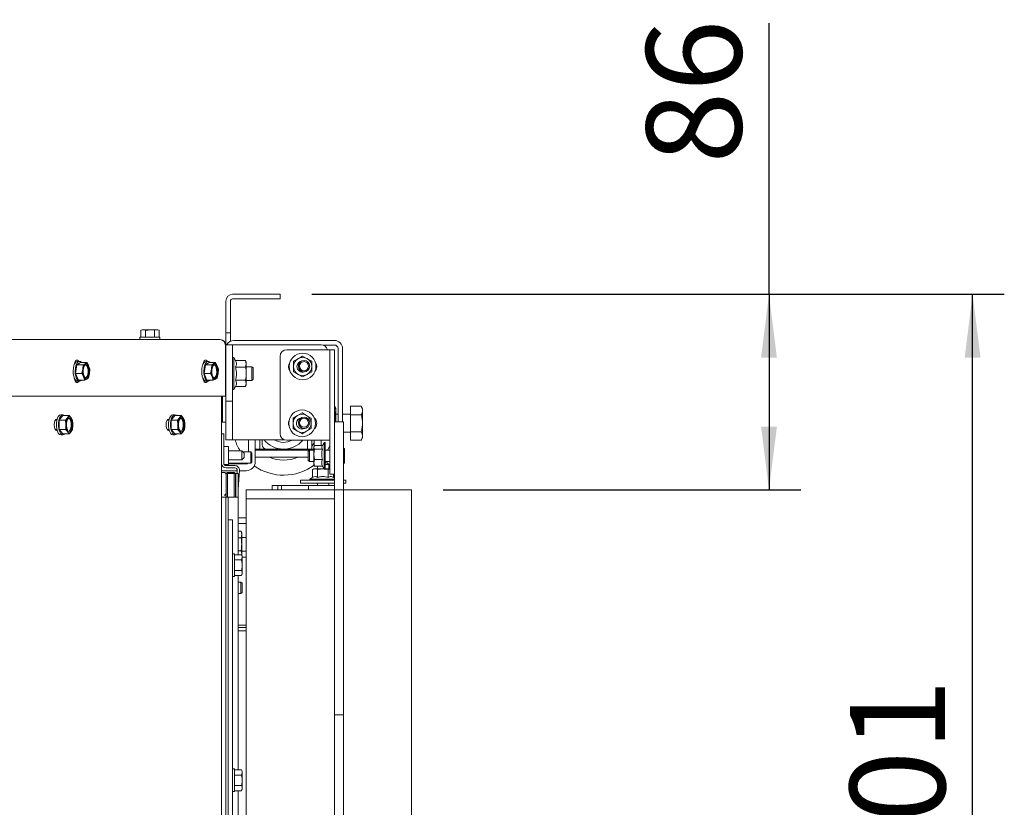
# Paper-space layout 'boven en zijaanzicht' of a CAD drawing. Units: millimetres. Extents: x 270 to 2851, y 92 to 4048.
# Drawn here: x 1682 to 2117, y 2987 to 3335 of the extents above; entities that cross this region are included whole.
import ezdxf

# ---------------------------------------------------------------- set-up
doc = ezdxf.new("R2010")
doc.units = ezdxf.units.MM
doc.layers.add('DIM', color=10, linetype='Continuous')
doc.styles.add('SLDTEXTSTYLE4', font='TXT', dxfattribs={"width": 0.75})
doc.dimstyles.new('SLDDIMSTYLE2', dxfattribs={"dimtxt": 42, "dimasz": 28, "dimexe": 0, "dimexo": 0.0625, "dimgap": 10.5, "dimtad": 1, "dimdec": 0, "dimlfac": 0.7, "dimrnd": 1e-09, "dimzin": 12, "dimdsep": 46, "dimtxsty": 'SLDTEXTSTYLE4', "dimsah": 1, "dimcen": 0.09, "dimadec": 0, "dimazin": 3, "dimtfac": 1, "dimtofl": 0, "dimtmove": 0, "dimatfit": 3, "dimfxl": 0, "dimfrac": 2, "dimtolj": 1, "dimtzin": 12, "dimarcsym": 0})

# ---------------------------------------------------------------- blocks, each defined once
blk = doc.blocks.new('_D_33')
at = {"layer": 'DIM', "color": 1, "ltscale": 196}
for p, q in [((1811.04, 3213.56), (2116.64, 3213.56)), ((2102.64, 2813.16), (2102.64, 3213.56)), ((1834.94, 2813.16), (2116.64, 2813.16))]:
    blk.add_line(p, q, dxfattribs=at)
for points in [[(2102.64, 3213.56), (2099.14, 3185.56), (2106.14, 3185.56)], [(2102.64, 2813.16), (2106.14, 2841.16), (2099.14, 2841.16)]]:
    blk.add_solid(points, dxfattribs=at)
at = {"layer": 'DIM', "color": 1, "ltscale": 196, "insert": (2048.5, 2948.34), "char_height": 42, "attachment_point": 1, "rotation": 90, "style": 'SLDTEXTSTYLE4'}
blk.add_mtext('401', dxfattribs=at)
blk = doc.blocks.new('_D_36')
at = {"layer": 'DIM', "color": 1, "ltscale": 196}
for p, q in [((2012.78, 3213.56), (2012.78, 3333.32)), ((1811.04, 3213.56), (2026.78, 3213.56)), ((2012.78, 3213.56), (2012.78, 3127.16)), ((1868.94, 3127.16), (2026.78, 3127.16))]:
    blk.add_line(p, q, dxfattribs=at)
for points in [[(2012.78, 3213.56), (2009.28, 3185.56), (2016.28, 3185.56)], [(2012.78, 3127.16), (2016.28, 3155.16), (2009.28, 3155.16)]]:
    blk.add_solid(points, dxfattribs=at)
at = {"layer": 'DIM', "color": 1, "ltscale": 196, "insert": (1958.64, 3271.25), "char_height": 42, "attachment_point": 1, "rotation": 90, "style": 'SLDTEXTSTYLE4'}
blk.add_mtext('86', dxfattribs=at)

psp = doc.layouts.new('boven en zijaanzicht')

# ---------------------------------------------------------------- linework, layer by layer
at = {"linetype": 'Continuous', "lineweight": 15, "ltscale": 14}
for p, q in [((1794.04, 3213.56), (1776.04, 3213.56)), ((1794.04, 3213.56), (1797.04, 3213.56)), ((1797.04, 3213.56), (1797.04, 3211.56)), ((1773.04, 3210.56), (1773.04, 3199.56)), ((1775.04, 3210.56), (1775.04, 3199.56)), ((1794.04, 3211.56), (1776.04, 3211.56)), ((1797.04, 3211.56), (1794.04, 3211.56)), ((1773.04, 3196.56), (1773.04, 3199.56)), ((1775.04, 3199.56), (1775.04, 3196.56)), ((1735.14, 3194.56), (1735.14, 3193.56)), ((1735.14, 3194.56), (1743.94, 3194.56)), ((1736.04, 3197.81), (1735.5, 3197.67)), ((1735.5, 3197.67), (1736.51, 3197.81)), ((1735.5, 3194.56), (1735.5, 3197.67)), ((1736.51, 3197.81), (1736.04, 3197.81)), ((1736.51, 3197.81), (1737.52, 3197.67)), ((1739.54, 3197.81), (1736.51, 3197.81)), ((1737.52, 3194.56), (1737.52, 3197.67)), ((1739.54, 3197.81), (1741.56, 3197.67)), ((1742.57, 3197.81), (1739.54, 3197.81)), ((1741.56, 3197.67), (1742.57, 3197.81)), ((1741.56, 3194.56), (1741.56, 3197.67)), ((1742.57, 3197.81), (1743.58, 3197.67)), ((1743.04, 3197.81), (1742.57, 3197.81)), ((1743.58, 3197.67), (1743.04, 3197.81)), ((1743.58, 3194.56), (1743.58, 3197.67)), ((1743.94, 3193.56), (1743.94, 3194.56)), ((1775.04, 3196.56), (1773.04, 3196.56)), ((1773.04, 3193.56), (1773.04, 3196.56)), ((1775.04, 3196.56), (1775.04, 3193.56)), ((1639.79, 3193.56), (1770.54, 3193.56)), ((1772.83, 3168.56), (1772.83, 3191.06)), ((1773.04, 3191.31), (1773.04, 3193.56)), ((1773.04, 3191.06), (1773.04, 3191.31)), ((1773.04, 3191.31), (1776.04, 3191.31)), ((1773.04, 3191.06), (1773.04, 3191.03)), ((1773.04, 3188.31), (1773.04, 3191.03)), ((1775.04, 3192.78), (1775.04, 3193.56)), ((1776.04, 3191.31), (1776.04, 3188.31)), ((1776.04, 3191.31), (1777.04, 3191.31)), ((1776.64, 3193.16), (1820.94, 3193.16)), ((1777.04, 3191.31), (1815.04, 3191.31)), ((1820.94, 3191.16), (1816, 3191.16)), ((1773.04, 3169.31), (1773.04, 3188.31)), ((1776.04, 3169.31), (1776.04, 3188.31)), ((1776.54, 3185.66), (1776.04, 3185.66)), ((1777.31, 3184.34), (1776.54, 3185.66)), ((1776.54, 3185.66), (1776.54, 3171.46)), ((1796.94, 3186.08), (1796.94, 3152.08)), ((1817.94, 3189.08), (1799.94, 3189.08)), ((1806.92, 3186.29), (1804.92, 3185.13)), ((1808.92, 3185.13), (1806.92, 3186.29)), ((1817.94, 3189.08), (1818.94, 3189.08)), ((1820.94, 3189.08), (1818.94, 3189.08)), ((1818.94, 3189.08), (1818.94, 3188.05)), ((1818.94, 3149.93), (1818.94, 3188.05)), ((1820.94, 3188.05), (1820.94, 3189.08)), ((1820.94, 3157.15), (1820.94, 3188.05)), ((1822.54, 3157.16), (1822.54, 3189.56)), ((1824.54, 3157.16), (1824.54, 3189.56)), ((1706.66, 3184.14), (1706.92, 3183.68)), ((1707.24, 3182.46), (1706.74, 3178.59)), ((1708.95, 3183.4), (1707.24, 3182.46)), ((1707.24, 3182.46), (1710.03, 3182.46)), ((1708.45, 3183.93), (1707.55, 3183.93)), ((1708.95, 3183.4), (1711.75, 3183.4)), ((1710.03, 3182.46), (1709.91, 3180.52)), ((1711.02, 3182.93), (1710.03, 3182.46)), ((1712.48, 3181.93), (1711.75, 3183.4)), ((1712.96, 3180.47), (1712.48, 3181.93)), ((1763.43, 3184.14), (1763.68, 3183.68)), ((1764, 3182.46), (1763.5, 3178.59)), ((1765.72, 3183.4), (1764, 3182.46)), ((1764, 3182.46), (1766.79, 3182.46)), ((1765.21, 3183.93), (1764.31, 3183.93)), ((1765.72, 3183.4), (1768.51, 3183.4)), ((1766.79, 3182.46), (1766.67, 3180.52)), ((1767.78, 3182.93), (1766.79, 3182.46)), ((1769.25, 3181.93), (1768.51, 3183.4)), ((1769.72, 3180.47), (1769.25, 3181.93)), ((1777.31, 3184.34), (1781.76, 3184.34)), ((1777.31, 3181.45), (1781.76, 3181.45)), ((1782.04, 3183.56), (1781.76, 3184.34)), ((1781.76, 3184.34), (1782.04, 3182.89)), ((1782.04, 3182.89), (1781.76, 3181.45)), ((1782.04, 3182.89), (1782.04, 3183.56)), ((1782.04, 3178.56), (1782.04, 3182.89)), ((1784.54, 3181.56), (1782.04, 3181.56)), ((1785.04, 3181.06), (1784.54, 3181.56)), ((1784.54, 3181.56), (1784.54, 3175.56)), ((1804.92, 3185.13), (1802.92, 3183.98)), ((1810.92, 3183.98), (1808.92, 3185.13)), ((1706.74, 3178.59), (1709.53, 3178.59)), ((1706.74, 3178.59), (1707.95, 3175.65)), ((1709.91, 3180.52), (1709.53, 3178.59)), ((1709.53, 3178.59), (1710.27, 3177.12)), ((1710.27, 3177.12), (1710.74, 3175.65)), ((1712.46, 3176.59), (1712.84, 3178.53)), ((1712.84, 3178.53), (1712.96, 3180.47)), ((1763.5, 3178.59), (1766.29, 3178.59)), ((1763.5, 3178.59), (1764.71, 3175.65)), ((1766.67, 3180.52), (1766.29, 3178.59)), ((1766.29, 3178.59), (1767.03, 3177.12)), ((1767.03, 3177.12), (1767.5, 3175.65)), ((1769.22, 3176.59), (1769.6, 3178.53)), ((1769.6, 3178.53), (1769.72, 3180.47)), ((1782.04, 3174.23), (1782.04, 3178.56)), ((1785.04, 3181.06), (1785.04, 3176.06)), ((1802.92, 3179.36), (1804.92, 3178.2)), ((1804.92, 3178.2), (1806.92, 3177.05)), ((1806.92, 3177.05), (1808.92, 3178.2)), ((1808.92, 3178.2), (1810.92, 3179.36)), ((1706.89, 3175.39), (1706.66, 3174.99)), ((1707.55, 3175.13), (1708.45, 3175.13)), ((1707.95, 3175.65), (1710.74, 3175.65)), ((1710.74, 3175.65), (1711.73, 3176.12)), ((1763.66, 3175.39), (1763.43, 3174.99)), ((1764.31, 3175.13), (1765.21, 3175.13)), ((1764.71, 3175.65), (1767.5, 3175.65)), ((1767.5, 3175.65), (1768.49, 3176.12)), ((1776.54, 3171.46), (1777.31, 3172.79)), ((1777.31, 3175.68), (1781.76, 3175.68)), ((1777.31, 3172.79), (1781.76, 3172.79)), ((1781.76, 3175.68), (1782.04, 3174.23)), ((1782.04, 3174.23), (1781.76, 3172.79)), ((1781.76, 3172.79), (1782.04, 3173.56)), ((1782.04, 3175.56), (1784.54, 3175.56)), ((1782.04, 3173.56), (1782.04, 3174.23)), ((1784.54, 3175.56), (1785.04, 3176.06)), ((1642.04, 3168.56), (1772.83, 3168.56)), ((1771.04, 2904.72), (1771.11, 3168.56)), ((1771.14, 3125.16), (1771.14, 3168.56)), ((1771.54, 3168.56), (1771.54, 3160.06)), ((1773.04, 3166.6), (1773.04, 3169.31)), ((1776.04, 3171.46), (1776.54, 3171.46)), ((1776.04, 3169.31), (1776.04, 3166.31)), ((1771.54, 3168.16), (1771.14, 3168.16)), ((1771.14, 3163.96), (1771.54, 3163.96)), ((1773.04, 3166.6), (1773.04, 3160.06)), ((1776.04, 3166.31), (1773.04, 3166.31)), ((1776.04, 3156.31), (1776.04, 3166.31)), ((1821.17, 3164.16), (1820.94, 3164.16)), ((1821.54, 3163.16), (1821.17, 3164.16)), ((1821.17, 3164.16), (1821.54, 3162.29)), ((1828.04, 3164.16), (1832.76, 3164.16)), ((1828.04, 3160.34), (1828.04, 3164.16)), ((1828.04, 3164.16), (1828.04, 3164.16)), ((1828.04, 3164.16), (1832.76, 3164.16)), ((1833.34, 3163.16), (1832.79, 3164.12)), ((1701.03, 3159.97), (1699.49, 3157.95)), ((1701.03, 3160.33), (1700.13, 3160.33)), ((1701.03, 3159.97), (1703.82, 3159.97)), ((1703.82, 3159.97), (1703.18, 3158.96)), ((1704.71, 3158.96), (1703.82, 3159.97)), ((1750.5, 3159.97), (1748.96, 3157.95)), ((1750.5, 3160.33), (1749.6, 3160.33)), ((1750.5, 3159.97), (1753.29, 3159.97)), ((1753.29, 3159.97), (1752.65, 3158.96)), ((1754.18, 3158.96), (1753.29, 3159.97)), ((1771.54, 3157.06), (1771.54, 3160.06)), ((1773.04, 3160.06), (1773.04, 3157.06)), ((1804.7, 3160.03), (1802.7, 3158.87)), ((1806.7, 3161.18), (1804.7, 3160.03)), ((1808.7, 3160.03), (1806.7, 3161.18)), ((1810.7, 3158.87), (1808.7, 3160.03)), ((1821.17, 3160.41), (1820.94, 3160.41)), ((1821.54, 3162.29), (1821.17, 3160.41)), ((1821.54, 3163.16), (1821.54, 3162.29)), ((1821.54, 3162.29), (1821.54, 3157.16)), ((1822.54, 3160.66), (1821.54, 3160.66)), ((1828.04, 3160.66), (1824.54, 3160.66)), ((1828.04, 3152.84), (1828.04, 3160.34)), ((1828.04, 3160.34), (1832.76, 3160.34)), ((1833.34, 3163.16), (1833.34, 3162.25)), ((1833.34, 3162.25), (1833.34, 3156.59)), ((1698.43, 3158.03), (1697.77, 3158.03)), ((1698.34, 3158.43), (1698.53, 3158.38)), ((1698.36, 3158.43), (1698.54, 3158.43)), ((1699.49, 3157.95), (1699.49, 3153.91)), ((1699.49, 3157.95), (1702.29, 3157.95)), ((1703.18, 3158.96), (1702.29, 3157.95)), ((1702.29, 3157.95), (1702.42, 3155.93)), ((1705.35, 3157.95), (1704.71, 3158.96)), ((1705.48, 3155.93), (1705.35, 3157.95)), ((1747.9, 3158.03), (1747.14, 3158.03)), ((1747.73, 3158.43), (1748.01, 3158.43)), ((1748.96, 3157.95), (1748.96, 3153.91)), ((1748.96, 3157.95), (1751.76, 3157.95)), ((1752.65, 3158.96), (1751.76, 3157.95)), ((1751.76, 3157.95), (1751.89, 3155.93)), ((1754.82, 3157.95), (1754.18, 3158.96)), ((1754.95, 3155.93), (1754.82, 3157.95)), ((1773.04, 3157.06), (1771.54, 3157.06)), ((1773.04, 3156.31), (1773.04, 3157.06)), ((1773.04, 3152.31), (1773.04, 3156.31)), ((1776.04, 3152.31), (1776.04, 3156.31)), ((1824.94, 3157.16), (1820.94, 3157.16)), ((1820.94, 3157.15), (1820.94, 3147.16)), ((1824.94, 3147.16), (1824.94, 3157.16)), ((1833.34, 3156.59), (1833.34, 3151)), ((1697.77, 3153.83), (1698.43, 3153.83)), ((1698.53, 3153.48), (1698.31, 3153.43)), ((1698.34, 3153.43), (1698.54, 3153.43)), ((1698.54, 3153.43), (1698.36, 3153.43)), ((1699.49, 3153.91), (1702.29, 3153.91)), ((1699.49, 3153.91), (1701.03, 3151.89)), ((1700.13, 3151.53), (1701.03, 3151.53)), ((1701.03, 3151.89), (1703.82, 3151.89)), ((1702.29, 3153.91), (1703.18, 3152.9)), ((1703.18, 3152.9), (1703.82, 3151.89)), ((1703.82, 3151.89), (1704.71, 3152.9)), ((1704.71, 3152.9), (1705.35, 3153.91)), ((1747.14, 3153.83), (1747.9, 3153.83)), ((1748.01, 3153.43), (1747.73, 3153.43)), ((1747.78, 3153.43), (1748.01, 3153.43)), ((1748.96, 3153.91), (1751.76, 3153.91)), ((1748.96, 3153.91), (1750.5, 3151.89)), ((1749.6, 3151.53), (1750.5, 3151.53)), ((1750.5, 3151.89), (1753.29, 3151.89)), ((1751.76, 3153.91), (1752.65, 3152.9)), ((1752.65, 3152.9), (1753.29, 3151.89)), ((1753.29, 3151.89), (1754.18, 3152.9)), ((1754.18, 3152.9), (1754.82, 3153.91)), ((1771.14, 3151.91), (1772.14, 3151.91)), ((1772.14, 3151.91), (1772.14, 3150.91)), ((1772.14, 3150.91), (1772.14, 3138.91)), ((1773.04, 3149.31), (1773.04, 3152.31)), ((1776.04, 3152.31), (1776.04, 3149.31)), ((1802.7, 3154.25), (1804.7, 3153.1)), ((1804.7, 3153.1), (1806.7, 3151.94)), ((1806.7, 3151.94), (1808.7, 3153.1)), ((1808.7, 3153.1), (1810.7, 3154.25)), ((1824.94, 3152.66), (1828.04, 3152.66)), ((1828.04, 3152.84), (1832.76, 3152.84)), ((1828.04, 3149.15), (1828.04, 3152.84)), ((1833.34, 3151), (1833.34, 3150.16)), ((1776.04, 3149.31), (1773.04, 3149.31)), ((1776.04, 3149.31), (1777.04, 3149.31)), ((1777.04, 3149.31), (1798.77, 3149.31)), ((1783.04, 3149.31), (1783.04, 3143.91)), ((1786.04, 3149.31), (1786.04, 3147.16)), ((1786.04, 3145.16), (1786.04, 3147.16)), ((1788.04, 3149.31), (1788.04, 3147.16)), ((1788.04, 3147.16), (1788.04, 3145.16)), ((1789.04, 3147.16), (1789.04, 3149.31)), ((1799.94, 3149.08), (1817.94, 3149.08)), ((1809.04, 3147.16), (1809.04, 3149.08)), ((1809.04, 3145.16), (1809.04, 3147.16)), ((1811.04, 3147.16), (1811.04, 3149.08)), ((1812.04, 3147.89), (1811.04, 3146.45)), ((1811.04, 3147.16), (1811.04, 3145.16)), ((1812.04, 3149.08), (1812.04, 3146.55)), ((1815.66, 3146.71), (1812.17, 3146.71)), ((1815.04, 3149.08), (1815.04, 3146.71)), ((1816.44, 3148.06), (1815.5, 3146.43)), ((1816.94, 3148.06), (1816.44, 3148.06)), ((1816.44, 3136.26), (1816.44, 3148.06)), ((1816.94, 3148.06), (1816.94, 3136.26)), ((1818.94, 3149.08), (1817.94, 3149.08)), ((1818.94, 3149.93), (1818.94, 3147.95)), ((1818.94, 3137.08), (1818.94, 3147.95)), ((1820.94, 3147.16), (1820.94, 3127.16)), ((1824.94, 3147.16), (1824.94, 3127.16)), ((1828.04, 3149.15), (1832.76, 3149.15)), ((1828.04, 3149.15), (1832.76, 3149.15)), ((1828.04, 3149.15), (1828.04, 3149.15)), ((1832.79, 3149.2), (1833.34, 3150.16)), ((1774.14, 3146.36), (1772.14, 3146.36)), ((1774.14, 3138.46), (1774.14, 3146.36)), ((1780.14, 3144.41), (1774.14, 3144.41)), ((1781.14, 3143.41), (1780.14, 3144.41)), ((1780.14, 3140.41), (1780.14, 3144.41)), ((1784.04, 3143.91), (1780.64, 3143.91)), ((1781.14, 3141.41), (1781.14, 3143.41)), ((1784.54, 3143.41), (1784.04, 3143.91)), ((1784.04, 3143.91), (1784.04, 3138.91)), ((1784.54, 3143.41), (1784.54, 3139.41)), ((1788.04, 3145.16), (1786.04, 3145.16)), ((1786.04, 3145.16), (1786.04, 3139.66)), ((1786.04, 3141.66), (1786.04, 3144.66)), ((1809.94, 3144.66), (1786.04, 3144.66)), ((1787.66, 3144.66), (1787.16, 3145.16)), ((1788.04, 3145.16), (1789.04, 3145.16)), ((1791.04, 3145.16), (1789.04, 3145.16)), ((1808.04, 3145.16), (1791.04, 3145.16)), ((1808.04, 3145.16), (1809.04, 3145.16)), ((1811.04, 3145.16), (1809.04, 3145.16)), ((1809.92, 3145.16), (1809.38, 3144.62)), ((1809.94, 3144.66), (1809.44, 3144.16)), ((1809.44, 3140.16), (1809.44, 3144.16)), ((1811.94, 3144.66), (1809.94, 3144.66)), ((1809.94, 3139.66), (1809.94, 3144.66)), ((1812.03, 3146.41), (1811.94, 3146.16)), ((1811.94, 3145.92), (1812.07, 3146.4)), ((1811.94, 3146.16), (1811.94, 3145.92)), ((1811.94, 3145.92), (1811.94, 3142.85)), ((1811.94, 3142.85), (1812.17, 3145.13)), ((1812.17, 3140.58), (1811.94, 3142.85)), ((1811.94, 3142.85), (1811.94, 3139.09)), ((1815.7, 3145.13), (1812.17, 3145.13)), ((1818.94, 3144.66), (1816.94, 3144.66)), ((1825.44, 3139.16), (1825.44, 3145.16)), ((1771.16, 3138.66), (1771.14, 3138.66)), ((1772.25, 3138.46), (1774.14, 3138.46)), ((1773.14, 3137.91), (1777.07, 3137.91)), ((1774.14, 3140.41), (1780.14, 3140.41)), ((1774.14, 3138.91), (1784.04, 3138.91)), ((1782.04, 3138.66), (1774.14, 3138.66)), ((1780.14, 3140.41), (1781.14, 3141.41)), ((1784.04, 3138.91), (1784.54, 3139.41)), ((1809.44, 3141.66), (1786.04, 3141.66)), ((1809.44, 3140.16), (1809.94, 3139.66)), ((1809.94, 3139.66), (1811.94, 3139.66)), ((1811.94, 3139.09), (1812.17, 3140.58)), ((1812.17, 3137.61), (1811.94, 3139.09)), ((1811.94, 3139.09), (1811.94, 3138.16)), ((1811.94, 3138.16), (1812.03, 3137.9)), ((1815.7, 3140.58), (1812.17, 3140.58)), ((1816.94, 3139.66), (1818.94, 3139.66)), ((1816.94, 3139.16), (1817.69, 3139.16)), ((1818.44, 3138.41), (1816.94, 3138.41)), ((1818.44, 3138.41), (1817.69, 3139.16)), ((1818.44, 3136.46), (1818.44, 3138.41)), ((1778.06, 3135.66), (1771.14, 3135.66)), ((1771.24, 3134.91), (1771.14, 3134.9)), ((1772.24, 3134.91), (1771.24, 3134.91)), ((1773.14, 3136.91), (1777.07, 3136.91)), ((1773.74, 3134.91), (1773.24, 3134.41)), ((1773.24, 3123.91), (1773.24, 3134.41)), ((1773.24, 3134.41), (1773.74, 3134.41)), ((1773.74, 3134.91), (1776.74, 3134.91)), ((1773.74, 3134.91), (1773.74, 3134.41)), ((1773.74, 3134.41), (1773.74, 3123.91)), ((1776.74, 3134.41), (1773.74, 3134.41)), ((1776.74, 3134.91), (1776.74, 3134.41)), ((1777.24, 3134.41), (1776.74, 3134.91)), ((1776.74, 3123.91), (1776.74, 3134.41)), ((1777.24, 3134.41), (1776.74, 3134.41)), ((1777.24, 3134.41), (1777.24, 3123.91)), ((1777.49, 3134.41), (1778.49, 3134.41)), ((1777.49, 3133.41), (1777.49, 3134.41)), ((1778.07, 3135.84), (1777.97, 3134.41)), ((1779.07, 3135.77), (1778.49, 3127.54)), ((1778.49, 3134.41), (1778.49, 3133.41)), ((1782.04, 3135.66), (1779.06, 3135.66)), ((1811.94, 3136.46), (1811.32, 3136.23)), ((1811.32, 3136.23), (1812.44, 3136.46)), ((1811.32, 3132.7), (1811.32, 3136.23)), ((1812.44, 3136.46), (1811.94, 3136.46)), ((1815.7, 3137.61), (1812.17, 3137.61)), ((1812.44, 3136.46), (1813.56, 3136.23)), ((1815.87, 3136.46), (1812.44, 3136.46)), ((1813.44, 3137.61), (1813.44, 3136.46)), ((1813.56, 3132.7), (1813.56, 3136.23)), ((1815.66, 3137.61), (1816.44, 3136.26)), ((1815.87, 3136.46), (1816.35, 3136.42)), ((1816.32, 3136.46), (1815.87, 3136.46)), ((1816.44, 3136.26), (1816.94, 3136.26)), ((1818.94, 3136.46), (1816.94, 3136.46)), ((1818.18, 3136.23), (1818.94, 3136.38)), ((1818.18, 3132.7), (1818.18, 3136.23)), ((1818.94, 3137.08), (1818.94, 3134.08)), ((1818.94, 3134.08), (1820.94, 3134.08)), ((1820.56, 3132.7), (1820.56, 3134.08)), ((1777.49, 3133.41), (1777.49, 3123.91)), ((1778.49, 3133.41), (1778.49, 3123.91)), ((1793.54, 3129.16), (1793.54, 3127.16)), ((1793.54, 3129.16), (1796.04, 3129.16)), ((1796.04, 3129.16), (1796.04, 3127.16)), ((1796.04, 3129.16), (1797.54, 3129.16)), ((1797.54, 3129.16), (1797.54, 3127.16)), ((1797.54, 3129.16), (1804.54, 3129.16)), ((1809.54, 3129.16), (1804.54, 3129.16)), ((1805.94, 3131.46), (1805.94, 3130.16)), ((1820.94, 3131.46), (1805.94, 3131.46)), ((1820.94, 3130.16), (1805.94, 3130.16)), ((1809.54, 3129.16), (1809.54, 3127.16)), ((1811.54, 3129.16), (1809.54, 3129.16)), ((1811.36, 3132.72), (1810.04, 3131.96)), ((1810.04, 3131.96), (1810.04, 3131.46)), ((1810.04, 3131.96), (1815.83, 3131.96)), ((1811.54, 3129.16), (1820.94, 3129.16)), ((1813.44, 3130.16), (1813.44, 3129.16)), ((1815.83, 3131.96), (1820.94, 3131.96)), ((1818.44, 3129.16), (1818.44, 3130.16)), ((1820.94, 3132.48), (1820.56, 3132.7)), ((1825.94, 3131.46), (1824.94, 3131.46)), ((1825.94, 3130.16), (1824.94, 3130.16)), ((1825.94, 3130.16), (1825.94, 3131.46)), ((1771.1, 3125.16), (1771.14, 3125.16)), ((1771.1, 3124.76), (1771.14, 3125.16)), ((1771.24, 3124.91), (1771.12, 3124.91)), ((1771.13, 3124.92), (1771.24, 3124.91)), ((1773.24, 3124.91), (1772.24, 3124.91)), ((1777.24, 3124.01), (1777.31, 3125.01)), ((1777.49, 3127.58), (1777.31, 3125.01)), ((1781.94, 3127.16), (1781.94, 3123.16)), ((1809.54, 3127.16), (1781.94, 3127.16)), ((1809.54, 3127.16), (1811.54, 3127.16)), ((1820.94, 3127.16), (1811.54, 3127.16)), ((1824.94, 3127.16), (1820.94, 3127.16)), ((1820.94, 3127.16), (1820.94, 3117.16)), ((1824.94, 3117.16), (1824.94, 3127.16)), ((1827.44, 3127.16), (1824.94, 3127.16)), ((1854.94, 3127.16), (1827.44, 3127.16)), ((1854.94, 2783.16), (1854.94, 3127.16)), ((1771.1, 3123.91), (1772.99, 3123.91)), ((1772.99, 3122.91), (1772.99, 3123.91)), ((1772.99, 3123.91), (1773.99, 3123.91)), ((1772.99, 3122.91), (1772.99, 2928.11)), ((1773.99, 3123.91), (1773.99, 3122.91)), ((1774.59, 3123.91), (1773.99, 3123.91)), ((1773.99, 3122.91), (1773.99, 2932.11)), ((1776.89, 3123.91), (1774.59, 3123.91)), ((1778.49, 3123.91), (1776.89, 3123.91)), ((1777.49, 3123.99), (1777.24, 3124.01)), ((1778.49, 3123.91), (1778.49, 3098.53)), ((1781.94, 2888.91), (1781.94, 3123.16)), ((1820.94, 3123.16), (1781.94, 3123.16)), ((1820.94, 3037.87), (1820.94, 3117.16)), ((1824.94, 3037.87), (1824.94, 3117.16)), ((1773.99, 3113.91), (1775.99, 3113.91)), ((1775.99, 3113.91), (1775.99, 3110.91)), ((1780.94, 3114.9), (1778.49, 3114.9)), ((1778.49, 3112.4), (1780.94, 3112.4)), ((1781.94, 3114.9), (1780.94, 3114.9)), ((1780.94, 3112.4), (1781.94, 3112.4)), ((1775.99, 2926.12), (1775.99, 3110.91)), ((1778.49, 3108.93), (1779.76, 3108.93)), ((1780.04, 3108.16), (1779.76, 3108.93)), ((1779.76, 3108.93), (1780.04, 3107.49)), ((1780.04, 3107.49), (1779.76, 3106.05)), ((1780.04, 3107.49), (1780.04, 3108.16)), ((1780.04, 3103.16), (1780.04, 3107.49)), ((1778.49, 3106.05), (1779.76, 3106.05)), ((1781.94, 3106.16), (1780.04, 3106.16)), ((1780.04, 3098.83), (1780.04, 3103.16)), ((1776.79, 3098.91), (1775.99, 3098.91)), ((1776.79, 3088.91), (1776.79, 3098.91)), ((1778.49, 3100.27), (1779.76, 3100.27)), ((1779.76, 3100.27), (1780.04, 3098.83)), ((1780.04, 3098.83), (1779.97, 3098.47)), ((1780.04, 3100.16), (1781.94, 3100.16)), ((1780.04, 3098.34), (1780.04, 3098.83)), ((1776.79, 3098.53), (1779.93, 3098.53)), ((1776.79, 3096.22), (1779.93, 3096.22)), ((1780.29, 3097.91), (1779.93, 3098.53)), ((1779.93, 3096.22), (1780.29, 3097.37)), ((1780.29, 3097.91), (1780.29, 3097.37)), ((1780.94, 3097.4), (1780.29, 3097.4)), ((1780.29, 3097.37), (1780.29, 3093.91)), ((1781.94, 3097.4), (1780.94, 3097.4)), ((1776.79, 3091.6), (1779.93, 3091.6)), ((1779.93, 3089.29), (1780.29, 3090.44)), ((1780.29, 3093.91), (1780.29, 3090.44)), ((1780.29, 3090.44), (1780.29, 3089.91)), ((1775.99, 3088.91), (1776.79, 3088.91)), ((1776.79, 3089.29), (1779.93, 3089.29)), ((1778.49, 3089.29), (1778.49, 3003.53)), ((1779.69, 3086.41), (1778.49, 3086.41)), ((1780.19, 3085.91), (1779.69, 3086.41)), ((1779.69, 3083.91), (1779.69, 3086.41)), ((1779.93, 3089.29), (1780.29, 3089.91)), ((1780.19, 3085.91), (1780.19, 3083.91)), ((1778.49, 3081.41), (1779.69, 3081.41)), ((1779.69, 3081.41), (1779.69, 3083.91)), ((1779.69, 3081.41), (1780.19, 3081.91)), ((1780.19, 3083.91), (1780.19, 3081.91)), ((1778.49, 3067.4), (1780.94, 3067.4)), ((1781.94, 3066.4), (1778.49, 3066.4)), ((1781.94, 3064.9), (1778.49, 3064.9)), ((1780.94, 3067.4), (1781.94, 3067.4)), ((1820.94, 3037.87), (1820.94, 3027.87)), ((1824.94, 3027.87), (1824.94, 3037.87)), ((1820.94, 3027.87), (1824.94, 3027.87)), ((1820.94, 3027.87), (1820.94, 3017.87)), ((1824.94, 3017.87), (1824.94, 3027.87)), ((1820.94, 2947.87), (1820.94, 3017.87)), ((1824.94, 2947.87), (1824.94, 3017.87)), ((1776.79, 3003.91), (1775.99, 3003.91)), ((1776.79, 2993.91), (1776.79, 3003.91)), ((1776.79, 3003.53), (1779.93, 3003.53)), ((1780.29, 3002.91), (1779.93, 3003.53)), ((1776.79, 3001.22), (1779.93, 3001.22)), ((1779.93, 3001.22), (1780.29, 3002.37)), ((1780.29, 3002.91), (1780.29, 3002.37)), ((1780.29, 3002.37), (1780.29, 2998.91)), ((1780.29, 2998.91), (1780.29, 2995.44)), ((1776.79, 2996.6), (1779.93, 2996.6)), ((1779.93, 2994.29), (1780.29, 2995.44)), ((1779.93, 2994.29), (1780.29, 2994.91)), ((1780.29, 2995.44), (1780.29, 2994.91)), ((1775.99, 2993.91), (1776.79, 2993.91)), ((1776.79, 2994.29), (1779.93, 2994.29)), ((1778.49, 2994.29), (1778.49, 2928.53))]:
    psp.add_line(p, q, dxfattribs=at)
at = {"linetype": 'Continuous', "lineweight": 15, "ltscale": 14, "flags": 128}
for points in [[(1705.68, 3178.5), (1705.63, 3179.75), (1705.74, 3180.98), (1705.99, 3182.09), (1706.37, 3182.99), (1706.84, 3183.62), (1707.38, 3183.91), (1707.55, 3183.93)], [(1706.07, 3182.34), (1706.11, 3182.59), (1706.34, 3183.49), (1706.68, 3184.16), (1707.11, 3184.52), (1707.57, 3184.52), (1707.99, 3184.16), (1708.15, 3183.93)], [(1709.36, 3183.4), (1709.34, 3183.43), (1708.82, 3183.84), (1708.27, 3183.91), (1707.74, 3183.62), (1707.27, 3182.99), (1706.89, 3182.09), (1706.64, 3180.98), (1706.53, 3179.75), (1706.58, 3178.5)], [(1710.1, 3178.83), (1710.07, 3179.87), (1710.2, 3180.87), (1710.47, 3181.7), (1710.85, 3182.28), (1711.3, 3182.52), (1711.75, 3182.4), (1712.16, 3181.94), (1712.47, 3181.18), (1712.65, 3180.22), (1712.68, 3179.18), (1712.55, 3178.19), (1712.28, 3177.35), (1711.9, 3176.77), (1711.45, 3176.53), (1711, 3176.65), (1710.6, 3177.12), (1710.28, 3177.87), (1710.1, 3178.83)], [(1711.02, 3182.93), (1711.22, 3183.01), (1711.42, 3183.03), (1711.62, 3182.98), (1711.81, 3182.88), (1712, 3182.72), (1712.17, 3182.51), (1712.34, 3182.25), (1712.48, 3181.93)], [(1711.15, 3182.48), (1711.3, 3182.4), (1711.71, 3181.94), (1712.02, 3181.18), (1712.2, 3180.22), (1712.23, 3179.18), (1712.1, 3178.19), (1711.83, 3177.35), (1711.45, 3176.77), (1711.15, 3176.57)], [(1762.45, 3178.5), (1762.4, 3179.75), (1762.5, 3180.98), (1762.75, 3182.09), (1763.13, 3182.99), (1763.61, 3183.62), (1764.14, 3183.91), (1764.31, 3183.93)], [(1762.84, 3182.34), (1762.87, 3182.59), (1763.1, 3183.49), (1763.45, 3184.16), (1763.87, 3184.52), (1764.33, 3184.52), (1764.76, 3184.16), (1764.91, 3183.93)], [(1766.12, 3183.4), (1766.1, 3183.43), (1765.58, 3183.84), (1765.04, 3183.91), (1764.5, 3183.62), (1764.03, 3182.99), (1763.65, 3182.09), (1763.4, 3180.98), (1763.29, 3179.75), (1763.35, 3178.5)], [(1766.86, 3178.83), (1766.84, 3179.87), (1766.97, 3180.87), (1767.24, 3181.7), (1767.62, 3182.28), (1768.06, 3182.52), (1768.51, 3182.4), (1768.92, 3181.94), (1769.23, 3181.18), (1769.41, 3180.22), (1769.44, 3179.18), (1769.31, 3178.19), (1769.04, 3177.35), (1768.66, 3176.77), (1768.22, 3176.53), (1767.76, 3176.65), (1767.36, 3177.12), (1767.04, 3177.87), (1766.86, 3178.83)], [(1767.78, 3182.93), (1767.98, 3183.01), (1768.18, 3183.03), (1768.38, 3182.98), (1768.57, 3182.88), (1768.76, 3182.72), (1768.94, 3182.51), (1769.1, 3182.25), (1769.25, 3181.93)], [(1767.91, 3182.48), (1768.06, 3182.4), (1768.47, 3181.94), (1768.78, 3181.18), (1768.96, 3180.22), (1768.99, 3179.18), (1768.86, 3178.19), (1768.59, 3177.35), (1768.21, 3176.77), (1767.91, 3176.57)], [(1707.55, 3175.13), (1707.18, 3175.21), (1706.67, 3175.62), (1706.22, 3176.35), (1705.89, 3177.34), (1705.68, 3178.5)], [(1706.58, 3178.5), (1706.79, 3177.34), (1707.12, 3176.35), (1707.57, 3175.62), (1708.08, 3175.21), (1708.63, 3175.15), (1709.16, 3175.44), (1709.36, 3175.65)], [(1711.73, 3176.12), (1711.53, 3176.05), (1711.33, 3176.03), (1711.14, 3176.07), (1710.94, 3176.17), (1710.75, 3176.33), (1710.58, 3176.54), (1710.41, 3176.81), (1710.27, 3177.12)], [(1764.31, 3175.13), (1763.94, 3175.21), (1763.43, 3175.62), (1762.98, 3176.35), (1762.65, 3177.34), (1762.45, 3178.5)], [(1763.35, 3178.5), (1763.55, 3177.34), (1763.88, 3176.35), (1764.33, 3175.62), (1764.84, 3175.21), (1765.39, 3175.15), (1765.92, 3175.44), (1766.12, 3175.65)], [(1768.49, 3176.12), (1768.3, 3176.05), (1768.1, 3176.03), (1767.9, 3176.07), (1767.7, 3176.17), (1767.51, 3176.33), (1767.34, 3176.54), (1767.17, 3176.81), (1767.03, 3177.12)], [(1708.1, 3175.13), (1707.99, 3174.97), (1707.57, 3174.61), (1707.11, 3174.61), (1706.68, 3174.97), (1706.34, 3175.64), (1706.11, 3176.54), (1706.09, 3176.68)], [(1764.86, 3175.13), (1764.76, 3174.97), (1764.33, 3174.61), (1763.87, 3174.61), (1763.45, 3174.97), (1763.1, 3175.64), (1762.87, 3176.54), (1762.85, 3176.68)], [(1700.13, 3151.53), (1699.58, 3151.71), (1699.09, 3152.23), (1698.67, 3153.05), (1698.38, 3154.1), (1698.22, 3155.31), (1698.22, 3156.56), (1698.38, 3157.76), (1698.67, 3158.81), (1699.09, 3159.63), (1699.58, 3160.15), (1700.13, 3160.33), (1700.13, 3160.33)], [(1701.03, 3160.33), (1700.48, 3160.15), (1699.99, 3159.63), (1699.57, 3158.81), (1699.27, 3157.76), (1699.12, 3156.56), (1699.12, 3155.31), (1699.27, 3154.1), (1699.57, 3153.05), (1699.99, 3152.23), (1700.48, 3151.71), (1701.03, 3151.53), (1701.57, 3151.71), (1701.79, 3151.89)], [(1701.79, 3159.97), (1701.57, 3160.15), (1701.03, 3160.33)], [(1749.6, 3151.53), (1749.05, 3151.71), (1748.56, 3152.23), (1748.14, 3153.05), (1747.85, 3154.1), (1747.69, 3155.31), (1747.69, 3156.56), (1747.85, 3157.76), (1748.14, 3158.81), (1748.56, 3159.63), (1749.05, 3160.15), (1749.6, 3160.33), (1749.6, 3160.33)], [(1750.5, 3160.33), (1749.95, 3160.15), (1749.46, 3159.63), (1749.04, 3158.81), (1748.74, 3157.76), (1748.59, 3156.56), (1748.59, 3155.31), (1748.74, 3154.1), (1749.04, 3153.05), (1749.46, 3152.23), (1749.95, 3151.71), (1750.5, 3151.53), (1751.04, 3151.71), (1751.26, 3151.89)], [(1751.26, 3159.97), (1751.04, 3160.15), (1750.5, 3160.33)], [(1698.36, 3153.43), (1697.94, 3153.62), (1697.59, 3154.16), (1697.35, 3154.97), (1697.27, 3155.93), (1697.35, 3156.89), (1697.59, 3157.7), (1697.94, 3158.24), (1698.36, 3158.43)], [(1703.95, 3158.93), (1704.4, 3158.75), (1704.79, 3158.23), (1705.09, 3157.43), (1705.24, 3156.45), (1705.24, 3155.41), (1705.09, 3154.43), (1704.79, 3153.63), (1704.4, 3153.11), (1703.95, 3152.93), (1703.5, 3153.11), (1703.1, 3153.63), (1702.81, 3154.43), (1702.66, 3155.41), (1702.66, 3156.45), (1702.81, 3157.43), (1703.1, 3158.23), (1703.5, 3158.75), (1703.95, 3158.93)], [(1703.72, 3158.89), (1703.95, 3158.75), (1704.34, 3158.23), (1704.64, 3157.43), (1704.79, 3156.45), (1704.79, 3155.41), (1704.64, 3154.43), (1704.34, 3153.63), (1703.95, 3153.11), (1703.72, 3152.98)], [(1747.73, 3153.43), (1747.31, 3153.62), (1746.96, 3154.16), (1746.72, 3154.97), (1746.64, 3155.93), (1746.72, 3156.89), (1746.96, 3157.7), (1747.31, 3158.24), (1747.73, 3158.43)], [(1753.42, 3158.93), (1753.87, 3158.75), (1754.26, 3158.23), (1754.56, 3157.43), (1754.71, 3156.45), (1754.71, 3155.41), (1754.56, 3154.43), (1754.26, 3153.63), (1753.87, 3153.11), (1753.42, 3152.93), (1752.97, 3153.11), (1752.57, 3153.63), (1752.28, 3154.43), (1752.13, 3155.41), (1752.13, 3156.45), (1752.28, 3157.43), (1752.57, 3158.23), (1752.97, 3158.75), (1753.42, 3158.93)], [(1753.19, 3158.89), (1753.42, 3158.75), (1753.81, 3158.23), (1754.11, 3157.43), (1754.26, 3156.45), (1754.26, 3155.41), (1754.11, 3154.43), (1753.81, 3153.63), (1753.42, 3153.11), (1753.19, 3152.98)], [(1818.94, 3146.67), (1818.9, 3146.59), (1817.88, 3144.66)]]:
    psp.add_lwpolyline(points, dxfattribs=at)
at = {"linetype": 'Continuous', "lineweight": 15, "ltscale": 196}
for centre, radius in [((1806.92, 3181.67), 5.9), ((1807.54, 3181.81), 2.5), ((1807.54, 3181.81), 2), ((1806.7, 3156.56), 5.9), ((1807.54, 3156.81), 2.5), ((1807.54, 3156.81), 2)]:
    psp.add_circle(centre, radius, dxfattribs=at)
for centre, radius, start, end in [((1776.04, 3210.56), 3, 90, 180), ((1776.04, 3210.56), 1, 90, 180), ((1770.54, 3191.06), 2.5, 0, 90), ((1776.64, 3189.56), 3.6, 90, 150.799), ((1815.04, 3188.31), 3, 14.72, 90), ((1820.94, 3189.56), 3.6, 0, 90), ((1820.94, 3189.56), 1.6, 0, 90), ((1799.94, 3186.08), 3, 90, 180), ((1806.92, 3181.67), 4, 60, 120), ((1713.19, 3180.47), 3.28, 131.4367, 179.091), ((1705.89, 3179.52), 7.02, 351.852, 20.0823), ((1769.95, 3180.47), 3.28, 131.4367, 179.091), ((1762.66, 3179.52), 7.02, 351.852, 20.0823), ((1803.94, 3181.58), 3.25, 144.384, 219.1354), ((1806.92, 3181.67), 4, 120, 180), ((1806.92, 3181.67), 4, 180, 240), ((1806.92, 3181.67), 2.5, 95.8372, 180), ((1806.92, 3181.67), 2.5, 180, 290.56), ((1806.92, 3181.67), 4, 360, 60), ((1806.92, 3181.67), 4, 300, 360), ((1809.94, 3181.58), 3.25, 318.4198, 38.116), ((1716.86, 3179.53), 7.02, 171.852, 200.0823), ((1709.56, 3178.58), 3.28, 311.4367, 359.091), ((1773.62, 3179.53), 7.02, 171.852, 200.0823), ((1766.32, 3178.58), 3.28, 311.4367, 359.091), ((1806.92, 3181.67), 4, 240, 300), ((1806.7, 3156.56), 4, 120, 180), ((1806.7, 3156.56), 4, 60, 120), ((1806.7, 3156.56), 4, 360, 60), ((1707.74, 3156.2), 5.33, 148.759, 182.8707), ((1707.74, 3155.67), 5.33, 177.1293, 211.241), ((1703.95, 3158.54), 0.875, 28.9368, 151.0632), ((1700.16, 3156.2), 5.33, 357.1293, 31.241), ((1700.16, 3155.67), 5.33, 328.759, 2.8707), ((1757.21, 3156.2), 5.33, 148.759, 182.8707), ((1757.21, 3155.67), 5.33, 177.1293, 211.241), ((1753.42, 3158.54), 0.875, 28.9368, 151.0632), ((1749.63, 3156.2), 5.33, 357.1293, 31.241), ((1749.63, 3155.67), 5.33, 328.759, 2.8707), ((1803.94, 3156.58), 3.25, 157.6163, 201.7704), ((1806.7, 3156.56), 4, 180, 240), ((1806.7, 3156.56), 2.5, 96.6388, 180), ((1806.7, 3156.56), 2.5, 180, 296.8363), ((1806.7, 3156.56), 4, 300, 360), ((1809.94, 3156.58), 3.25, 311.0361, 49.4865), ((1703.95, 3153.32), 0.875, 208.9368, 331.0632), ((1753.42, 3153.32), 0.875, 208.9368, 331.0632), ((1799.94, 3152.08), 3, 180, 270), ((1806.7, 3156.56), 4, 240, 300), ((1798.54, 3156.16), 22.5, 197.7078, 211.4814), ((1791.04, 3147.16), 2, 180, 270), ((1798.54, 3156.16), 11, 218.4733, 319.9272), ((1798.54, 3156.16), 8, 238.8102, 297.7275), ((1798.54, 3156.16), 11.5, 253.0426, 286.9574), ((1810.44, 3146.26), 1.6, 270, 339.6359), ((1825.19, 3145.16), 0.25, 360, 180), ((1773.14, 3138.91), 2, 180, 270), ((1773.14, 3138.91), 1, 180, 270), ((1777.07, 3135.91), 2, 356, 90), ((1782.04, 3139.66), 4, 270, 0), ((1782.04, 3139.66), 1, 270, 311.4096), ((1798.54, 3156.16), 22.5, 234.7939, 306.62), ((1798.54, 3156.16), 15.83, 246.3586, 293.6414), ((1825.19, 3139.16), 0.25, 180, 0), ((1772.24, 3133.91), 1, 0, 90), ((1777.07, 3135.91), 1, 356, 90), ((1772.24, 3125.91), 1, 270, 0)]:
    psp.add_arc(centre, radius, start, end, dxfattribs=at)
psp.add_ellipse((1770.54, 3191.06), major_axis=(0, 2.5), ratio=0.917384, start_param=4.712389, end_param=6.283185, dxfattribs=at)
at = {"linetype": 'Continuous', "lineweight": 15, "ltscale": 14}
for points, knots in [([(1737.52, 3197.67), (1737.69, 3197.69), (1738.36, 3197.78), (1739.03, 3197.8), (1739.54, 3197.81)], [0, 0, 0, 0, 0.249165, 1, 1, 1, 1]), ([(1711.75, 3183.4), (1711.7, 3183.36), (1711.49, 3183.21), (1711.22, 3183.05), (1711.02, 3182.93)], [0, 0, 0, 0, 0.249165, 1, 1, 1, 1]), ([(1768.51, 3183.4), (1768.46, 3183.36), (1768.25, 3183.21), (1767.98, 3183.05), (1767.78, 3182.93)], [0, 0, 0, 0, 0.249165, 1, 1, 1, 1]), ([(1777.31, 3184.34), (1777.54, 3183.82), (1777.98, 3182.86), (1777.52, 3181.9), (1777.31, 3181.45)], [0, 0, 0, 0, 0.534716, 1, 1, 1, 1]), ([(1777.31, 3181.45), (1777.38, 3181.19), (1777.7, 3179.99), (1777.88, 3178), (1777.47, 3176.36), (1777.31, 3175.68)], [0, 0, 0, 0, 0.137428, 0.640526, 1, 1, 1, 1]), ([(1781.76, 3181.45), (1781.8, 3181.23), (1781.97, 3180.28), (1782.01, 3179.31), (1782.04, 3178.56)], [0, 0, 0, 0, 0.233098, 1, 1, 1, 1]), ([(1802.92, 3183.98), (1802.92, 3183.95), (1802.92, 3183.18), (1802.92, 3182.41), (1802.92, 3181.67)], [0, 0, 0, 0, 0.042142, 1, 1, 1, 1]), ([(1802.92, 3181.67), (1802.92, 3181.07), (1802.92, 3180.29), (1802.92, 3179.53), (1802.92, 3179.36)], [0, 0, 0, 0, 0.773629, 1, 1, 1, 1]), ([(1810.92, 3181.67), (1810.92, 3182.41), (1810.92, 3183.18), (1810.92, 3183.95), (1810.92, 3183.98)], [0, 0, 0, 0, 0.957858, 1, 1, 1, 1]), ([(1810.92, 3179.36), (1810.92, 3179.53), (1810.92, 3180.29), (1810.92, 3181.07), (1810.92, 3181.67)], [0, 0, 0, 0, 0.226371, 1, 1, 1, 1]), ([(1782.04, 3178.56), (1781.99, 3177.63), (1781.94, 3176.67), (1781.77, 3175.71), (1781.76, 3175.68)], [0, 0, 0, 0, 0.961587, 1, 1, 1, 1]), ([(1711.73, 3176.12), (1711.93, 3176.24), (1712.2, 3176.4), (1712.41, 3176.55), (1712.46, 3176.59)], [0, 0, 0, 0, 0.750835, 1, 1, 1, 1]), ([(1768.49, 3176.12), (1768.69, 3176.24), (1768.96, 3176.4), (1769.17, 3176.55), (1769.22, 3176.59)], [0, 0, 0, 0, 0.750835, 1, 1, 1, 1]), ([(1777.31, 3175.68), (1777.54, 3175.16), (1777.98, 3174.2), (1777.52, 3173.24), (1777.31, 3172.79)], [0, 0, 0, 0, 0.534716, 1, 1, 1, 1]), ([(1833.34, 3162.25), (1833.34, 3162.3), (1833.33, 3162.64), (1833.21, 3163.29), (1832.91, 3163.87), (1832.76, 3164.16)], [0, 0, 0, 0, 0.070077, 0.530778, 1, 1, 1, 1]), ([(1821.17, 3160.41), (1821.18, 3160.37), (1821.38, 3159.3), (1821.44, 3158.2), (1821.49, 3157.16)], [0, 0, 0, 0, 0.040284, 1, 1, 1, 1]), ([(1832.76, 3160.34), (1832.92, 3160.65), (1833.25, 3161.28), (1833.31, 3161.93), (1833.34, 3162.25)], [0, 0, 0, 0, 0.495458, 1, 1, 1, 1]), ([(1833.34, 3156.59), (1833.34, 3156.68), (1833.34, 3157.06), (1833.29, 3157.74), (1833.19, 3158.46), (1833.08, 3159.04), (1832.99, 3159.48), (1832.88, 3159.91), (1832.8, 3160.2), (1832.76, 3160.34)], [0, 0, 0, 0, 0.0700393, 0.300689, 0.531984, 0.6478507, 0.7650139, 0.8824677, 1, 1, 1, 1]), ([(1702.42, 3155.93), (1702.4, 3155.42), (1702.38, 3154.75), (1702.31, 3154.08), (1702.29, 3153.91)], [0, 0, 0, 0, 0.750835, 1, 1, 1, 1]), ([(1705.35, 3153.91), (1705.37, 3154.08), (1705.45, 3154.75), (1705.47, 3155.42), (1705.48, 3155.93)], [0, 0, 0, 0, 0.249165, 1, 1, 1, 1]), ([(1751.89, 3155.93), (1751.87, 3155.42), (1751.85, 3154.75), (1751.78, 3154.08), (1751.76, 3153.91)], [0, 0, 0, 0, 0.750835, 1, 1, 1, 1]), ([(1754.82, 3153.91), (1754.84, 3154.08), (1754.92, 3154.75), (1754.94, 3155.42), (1754.95, 3155.93)], [0, 0, 0, 0, 0.249165, 1, 1, 1, 1]), ([(1802.7, 3158.87), (1802.7, 3158.84), (1802.7, 3158.08), (1802.7, 3157.3), (1802.7, 3156.56)], [0, 0, 0, 0, 0.042142, 1, 1, 1, 1]), ([(1802.7, 3156.56), (1802.7, 3155.96), (1802.7, 3155.19), (1802.7, 3154.43), (1802.7, 3154.25)], [0, 0, 0, 0, 0.773629, 1, 1, 1, 1]), ([(1810.7, 3156.56), (1810.7, 3157.3), (1810.7, 3158.08), (1810.7, 3158.84), (1810.7, 3158.87)], [0, 0, 0, 0, 0.957858, 1, 1, 1, 1]), ([(1810.7, 3154.25), (1810.7, 3154.43), (1810.7, 3155.19), (1810.7, 3155.96), (1810.7, 3156.56)], [0, 0, 0, 0, 0.226371, 1, 1, 1, 1]), ([(1832.76, 3152.84), (1832.92, 3153.45), (1833.25, 3154.68), (1833.31, 3155.95), (1833.34, 3156.59)], [0, 0, 0, 0, 0.495458, 1, 1, 1, 1]), ([(1833.34, 3151), (1833.33, 3151.13), (1833.32, 3151.5), (1833.14, 3152.12), (1832.89, 3152.6), (1832.76, 3152.84)], [0, 0, 0, 0, 0.2124477, 0.6038499, 1, 1, 1, 1]), ([(1832.76, 3149.15), (1832.82, 3149.26), (1833.02, 3149.62), (1833.28, 3150.23), (1833.32, 3150.74), (1833.34, 3151)], [0, 0, 0, 0, 0.1862407, 0.5903109, 1, 1, 1, 1]), ([(1812.17, 3145.13), (1812.14, 3145.19), (1812, 3145.45), (1811.97, 3145.71), (1811.94, 3145.92)], [0, 0, 0, 0, 0.226371, 1, 1, 1, 1]), ([(1815.7, 3145.13), (1815.65, 3145.19), (1815.39, 3145.52), (1815.23, 3145.96), (1815.47, 3146.32), (1815.53, 3146.41)], [0, 0, 0, 0, 0.156118, 0.776775, 1, 1, 1, 1]), ([(1815.7, 3140.58), (1815.51, 3141.39), (1815.17, 3142.91), (1815.53, 3144.42), (1815.7, 3145.13)], [0, 0, 0, 0, 0.534709, 1, 1, 1, 1]), ([(1812.05, 3137.91), (1812.06, 3137.87), (1812.08, 3137.77), (1812.13, 3137.67), (1812.17, 3137.61)], [0, 0, 0, 0, 0.412311, 1, 1, 1, 1]), ([(1815.7, 3137.61), (1815.51, 3138.14), (1815.17, 3139.13), (1815.53, 3140.12), (1815.7, 3140.58)], [0, 0, 0, 0, 0.534709, 1, 1, 1, 1]), ([(1813.56, 3136.23), (1813.59, 3136.24), (1814.35, 3136.38), (1815.12, 3136.42), (1815.87, 3136.46)], [0, 0, 0, 0, 0.042142, 1, 1, 1, 1]), ([(1816.94, 3136.37), (1817.18, 3136.36), (1817.59, 3136.34), (1818, 3136.26), (1818.18, 3136.23)], [0, 0, 0, 0, 0.57767, 1, 1, 1, 1]), ([(1811.32, 3132.7), (1811.72, 3132.88), (1812.47, 3133.23), (1813.21, 3132.87), (1813.56, 3132.7)], [0, 0, 0, 0, 0.5347087, 1, 1, 1, 1]), ([(1813.56, 3132.7), (1814.12, 3132.83), (1815.44, 3133.16), (1817.03, 3133.01), (1817.98, 3132.75), (1818.18, 3132.7)], [0, 0, 0, 0, 0.3677, 0.872919, 1, 1, 1, 1]), ([(1818.18, 3132.7), (1818.6, 3132.88), (1819.4, 3133.23), (1820.19, 3132.87), (1820.56, 3132.7)], [0, 0, 0, 0, 0.534709, 1, 1, 1, 1]), ([(1779.76, 3106.05), (1779.8, 3105.82), (1779.97, 3104.87), (1780.01, 3103.9), (1780.04, 3103.16)], [0, 0, 0, 0, 0.233098, 1, 1, 1, 1]), ([(1780.04, 3103.16), (1779.99, 3102.23), (1779.94, 3101.26), (1779.77, 3100.31), (1779.76, 3100.27)], [0, 0, 0, 0, 0.961587, 1, 1, 1, 1]), ([(1780.29, 3097.37), (1780.29, 3097.4), (1780.29, 3097.79), (1780.1, 3098.17), (1779.93, 3098.53)], [0, 0, 0, 0, 0.070185, 1, 1, 1, 1]), ([(1780.29, 3093.91), (1780.25, 3094.53), (1780.19, 3095.31), (1779.98, 3096.06), (1779.93, 3096.22)], [0, 0, 0, 0, 0.796952, 1, 1, 1, 1]), ([(1779.93, 3091.6), (1780.08, 3092.19), (1780.27, 3092.95), (1780.29, 3093.73), (1780.29, 3093.91)], [0, 0, 0, 0, 0.774392, 1, 1, 1, 1]), ([(1780.29, 3090.44), (1780.29, 3090.47), (1780.29, 3090.86), (1780.1, 3091.24), (1779.93, 3091.6)], [0, 0, 0, 0, 0.0701852, 1, 1, 1, 1]), ([(1780.29, 3002.37), (1780.29, 3002.4), (1780.29, 3002.79), (1780.1, 3003.17), (1779.93, 3003.53)], [0, 0, 0, 0, 0.070185, 1, 1, 1, 1]), ([(1780.29, 2998.91), (1780.25, 2999.53), (1780.19, 3000.31), (1779.98, 3001.06), (1779.93, 3001.22)], [0, 0, 0, 0, 0.796952, 1, 1, 1, 1]), ([(1779.93, 2996.6), (1780.08, 2997.19), (1780.27, 2997.95), (1780.29, 2998.73), (1780.29, 2998.91)], [0, 0, 0, 0, 0.774392, 1, 1, 1, 1]), ([(1780.29, 2995.44), (1780.29, 2995.47), (1780.29, 2995.86), (1780.1, 2996.24), (1779.93, 2996.6)], [0, 0, 0, 0, 0.070185, 1, 1, 1, 1])]:
    psp.add_open_spline(points, degree=3, knots=knots, dxfattribs=at)

# ---------------------------------------------------------------- dimensions: what is measured, and where the dimension line sits
at = {"layer": 'DIM', "color": 1, "ltscale": 14}
for base, p1, p2, picture, middle in [((2012.78, 3127.16), (1797.04, 3213.56), (1854.94, 3127.16), '_D_36', (2012.78, 3302.29)), ((2102.64, 3213.56), (1820.94, 2813.16), (1797.04, 3213.56), '_D_33', (2102.64, 2994.89))]:
    dim = psp.add_linear_dim(base=base, p1=p1, p2=p2, angle=90, dimstyle='SLDDIMSTYLE2', dxfattribs=at)
    dim.commit()
    dim.dimension.update_dxf_attribs({"geometry": picture, "text_midpoint": middle, "dimtype": 160})

doc.saveas('drawing.dxf')
